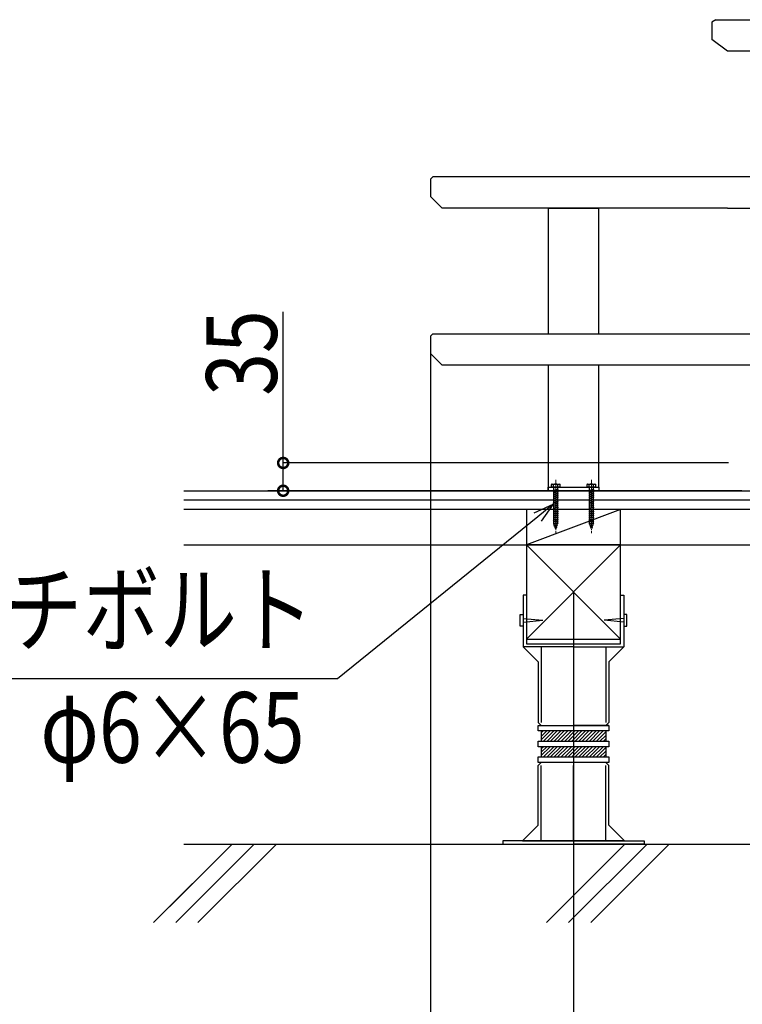
# Model space of a CAD drawing. Extents: x -330 to 7590, y -359 to 12467.
# Drawn here: x 2341 to 3261, y 3676 to 4930 of the extents above; entities that cross this region are included whole.
import ezdxf

# ---------------------------------------------------------------- set-up
doc = ezdxf.new("R2010")
doc.units = 0
doc.linetypes.add('YCENTER_1', pattern=[13, 10, -1, 1, -1])
for name, color, linetype in [('YKK_13', 4, 'CONTINUOUS'), ('YKK_A1', 4, 'CONTINUOUS'), ('YKK_D', 6, 'CONTINUOUS'), ('YSS_K', 3, 'CONTINUOUS')]:
    doc.layers.add(name, color=color, linetype=linetype)
doc.styles.get("Standard").update_dxf_attribs({"font": 'txt', "bigfont": 'BIGFONT'})

msp = doc.modelspace()

# ---------------------------------------------------------------- linework, layer by layer
at = {"layer": 'YKK_13', "linetype": 'YCENTER_1', "lineweight": 13}
for p, q in [((3023.5, 4344), (3023.5, 4275.9)), ((3069, 4344), (3069, 4275.9))]:
    msp.add_line(p, q, dxfattribs=at)
at = {"layer": 'YKK_13', "linetype": 'Continuous'}
for p, q in [((3014, 4334.4), (3078.5, 4334.4)), ((3014, 4334.4), (3014, 4329.9)), ((3014, 4329.9), (3015, 4329.9)), ((3015, 4329.9), (3077.5, 4329.9)), ((3077.5, 4329.9), (3078.5, 4329.9)), ((3078.5, 4334.4), (3078.5, 4329.9)), ((2982.2, 4196.9), (2982.2, 4130.9)), ((2986.2, 4196.9), (2982.2, 4196.9)), ((2986.2, 4196.9), (2986.2, 4134.9)), ((3106.2, 4134.9), (3106.2, 4196.9)), ((3106.2, 4196.9), (3110.2, 4196.9)), ((3110.2, 4196.9), (3110.2, 4130.9)), ((2978.2, 4157.4), (2978.2, 4172.4)), ((2978.2, 4172.4), (2982.2, 4172.4)), ((2982.2, 4172.4), (2982.2, 4157.4)), ((2982.2, 4167.4), (3007.2, 4164.9)), ((2982.2, 4162.4), (3007.2, 4164.9)), ((3110.2, 4167.4), (3085.2, 4164.9)), ((3110.2, 4162.4), (3085.2, 4164.9)), ((3110.2, 4172.4), (3110.2, 4157.4)), ((3114.2, 4172.4), (3110.2, 4172.4)), ((3114.2, 4157.4), (3114.2, 4172.4)), ((2982.2, 4157.4), (2978.2, 4157.4)), ((3110.2, 4157.4), (3114.2, 4157.4)), ((2982.2, 4130.9), (3001.2, 4111.9)), ((3046.2, 4130.9), (2982.2, 4130.9)), ((3005.2, 4130.9), (3005.2, 4034.9)), ((3046.2, 4130.9), (3046.2, 4034.9)), ((3046.2, 4130.9), (3110.2, 4130.9)), ((3046.2, 4130.9), (3046.2, 4034.9)), ((3087.2, 4130.9), (3087.2, 4034.9)), ((3110.2, 4130.9), (3091.2, 4111.9)), ((3001.2, 4111.9), (3001.2, 4034.9)), ((3091.2, 4111.9), (3091.2, 4034.9)), ((3005.2, 4030.9), (3001.2, 4034.9)), ((3001.2, 4023.9), (3001.2, 4030.9)), ((3001.2, 4030.9), (3091.2, 4030.9)), ((3001.2, 4030.9), (3046.2, 4030.9)), ((3091.2, 4030.9), (3046.2, 4030.9)), ((3087.2, 4030.9), (3091.2, 4034.9)), ((3091.2, 4030.9), (3091.2, 4023.9)), ((3091.2, 4023.9), (3001.2, 4023.9)), ((3005.2, 4012.6), (3016.5, 4023.9)), ((3005.2, 4017.1), (3012.1, 4023.9)), ((3005.2, 4021.6), (3007.6, 4023.9)), ((3005.2, 4023.9), (3005.2, 4010.9)), ((3008, 4010.9), (3021, 4023.9)), ((3012.5, 4010.9), (3025.5, 4023.9)), ((3017, 4010.9), (3030, 4023.9)), ((3021.5, 4010.9), (3034.5, 4023.9)), ((3026, 4010.9), (3039, 4023.9)), ((3030.5, 4010.9), (3043.5, 4023.9)), ((3035, 4010.9), (3048, 4023.9)), ((3039.5, 4010.9), (3052.5, 4023.9)), ((3044, 4010.9), (3057, 4023.9)), ((3048.4, 4010.9), (3061.4, 4023.9)), ((3052.9, 4010.9), (3065.9, 4023.9)), ((3057.4, 4010.9), (3070.4, 4023.9)), ((3061.9, 4010.9), (3074.9, 4023.9)), ((3066.4, 4010.9), (3079.4, 4023.9)), ((3070.9, 4010.9), (3083.9, 4023.9)), ((3075.4, 4010.9), (3087.2, 4022.8)), ((3079.9, 4010.9), (3087.2, 4018.3)), ((3084.4, 4010.9), (3087.2, 4013.8)), ((3087.2, 4023.9), (3087.2, 4010.9)), ((3001.2, 4003.9), (3001.2, 4010.9)), ((3001.2, 4010.9), (3091.2, 4010.9)), ((3001.2, 4003.9), (3001.2, 4010.9)), ((3001.2, 4010.9), (3091.2, 4010.9)), ((3091.2, 4003.9), (3001.2, 4003.9)), ((3091.2, 4003.9), (3001.2, 4003.9)), ((3005.2, 3992.6), (3016.5, 4003.9)), ((3005.2, 3997.1), (3012.1, 4003.9)), ((3005.2, 4001.6), (3007.6, 4003.9)), ((3005.2, 4003.9), (3005.2, 3990.9)), ((3008, 3990.9), (3021, 4003.9)), ((3012.5, 3990.9), (3025.5, 4003.9)), ((3017, 3990.9), (3030, 4003.9)), ((3021.5, 3990.9), (3034.5, 4003.9)), ((3026, 3990.9), (3039, 4003.9)), ((3030.5, 3990.9), (3043.5, 4003.9)), ((3035, 3990.9), (3048, 4003.9)), ((3039.5, 3990.9), (3052.5, 4003.9)), ((3044, 3990.9), (3057, 4003.9)), ((3048.4, 3990.9), (3061.4, 4003.9)), ((3052.9, 3990.9), (3065.9, 4003.9)), ((3057.4, 3990.9), (3070.4, 4003.9)), ((3061.9, 3990.9), (3074.9, 4003.9)), ((3066.4, 3990.9), (3079.4, 4003.9)), ((3070.9, 3990.9), (3083.9, 4003.9)), ((3075.4, 3990.9), (3087.2, 4002.8)), ((3087.2, 4003.9), (3087.2, 3990.9)), ((3091.2, 4010.9), (3091.2, 4003.9)), ((3091.2, 4010.9), (3091.2, 4003.9)), ((3001.2, 3990.9), (3091.2, 3990.9)), ((3001.2, 3990.9), (3091.2, 3990.9)), ((3001.2, 3983.9), (3001.2, 3990.9)), ((3001.2, 3983.9), (3001.2, 3990.9)), ((3079.9, 3990.9), (3087.2, 3998.3)), ((3084.4, 3990.9), (3087.2, 3993.8)), ((3091.2, 3990.9), (3091.2, 3983.9)), ((3091.2, 3990.9), (3091.2, 3983.9)), ((3091.2, 3983.9), (3001.2, 3983.9)), ((3091.2, 3983.9), (3001.2, 3983.9)), ((3005.2, 3983.9), (3001.2, 3979.9)), ((3001.2, 3903.9), (3001.2, 3979.9)), ((3005.2, 3883.9), (3005.2, 3979.9)), ((3046.2, 3883.9), (3046.2, 3979.9)), ((3046.2, 3883.9), (3046.2, 3979.9)), ((3087.2, 3983.9), (3091.2, 3979.9)), ((3087.2, 3883.9), (3087.2, 3979.9)), ((3091.2, 3903.9), (3091.2, 3979.9)), ((2981.2, 3883.9), (3001.2, 3903.9)), ((3111.2, 3883.9), (3091.2, 3903.9)), ((2956.2, 3883.9), (2956.2, 3879.9)), ((3046.2, 3883.9), (2956.2, 3883.9)), ((2956.2, 3879.9), (3046.2, 3879.9)), ((2981.2, 3883.9), (3046.2, 3883.9)), ((3046.2, 3883.9), (3136.2, 3883.9)), ((3111.2, 3883.9), (3046.2, 3883.9)), ((3136.2, 3879.9), (3046.2, 3879.9)), ((3136.2, 3883.9), (3136.2, 3879.9))]:
    msp.add_line(p, q, dxfattribs=at)
at = {"layer": 'YKK_13', "linetype": 'Continuous', "lineweight": 30}
for p, q in [((3018.5, 4338.4), (3017.7, 4338)), ((3017.7, 4338), (3017.7, 4334.4)), ((3029.2, 4334.4), (3017.7, 4334.4)), ((3018.5, 4338.4), (3028.5, 4338.4)), ((3026.5, 4330.9), (3020.5, 4330.2)), ((3021.2, 4330.4), (3020.5, 4330.2)), ((3020.5, 4330.2), (3021.2, 4329.7)), ((3026.5, 4328.4), (3020.5, 4327.7)), ((3021.2, 4327.9), (3020.5, 4327.7)), ((3020.5, 4327.7), (3021.2, 4327.2)), ((3020.6, 4334.4), (3020.6, 4338)), ((3021.2, 4330.4), (3021.2, 4334.4)), ((3025.7, 4331.4), (3021.2, 4330.4)), ((3025.7, 4330.7), (3021.2, 4329.7)), ((3021.2, 4327.9), (3021.2, 4329.7)), ((3025.7, 4328.9), (3021.2, 4327.9)), ((3025.7, 4328.2), (3021.2, 4327.2)), ((3021.2, 4325.4), (3021.2, 4327.2)), ((3025.7, 4334.4), (3025.7, 4331.4)), ((3025.7, 4331.4), (3026.5, 4330.9)), ((3026.5, 4330.9), (3025.7, 4330.7)), ((3025.7, 4330.7), (3025.7, 4328.9)), ((3025.7, 4328.9), (3026.5, 4328.4)), ((3026.5, 4328.4), (3025.7, 4328.2)), ((3025.7, 4328.2), (3025.7, 4326.4)), ((3026.3, 4334.4), (3026.3, 4338)), ((3028.5, 4338.4), (3029.2, 4338)), ((3029.2, 4334.4), (3029.2, 4338)), ((3064, 4338.4), (3063.2, 4338)), ((3063.2, 4338), (3063.2, 4334.4)), ((3074.7, 4334.4), (3063.2, 4334.4)), ((3064, 4338.4), (3074, 4338.4)), ((3072, 4330.9), (3066, 4330.2)), ((3066.7, 4330.4), (3066, 4330.2)), ((3066, 4330.2), (3066.7, 4329.7)), ((3072, 4328.4), (3066, 4327.7)), ((3066.7, 4327.9), (3066, 4327.7)), ((3066, 4327.7), (3066.7, 4327.2)), ((3066.1, 4334.4), (3066.1, 4338)), ((3066.7, 4330.4), (3066.7, 4334.4)), ((3071.2, 4331.4), (3066.7, 4330.4)), ((3071.2, 4330.7), (3066.7, 4329.7)), ((3066.7, 4327.9), (3066.7, 4329.7)), ((3071.2, 4328.9), (3066.7, 4327.9)), ((3071.2, 4328.2), (3066.7, 4327.2)), ((3066.7, 4325.4), (3066.7, 4327.2)), ((3071.2, 4334.4), (3071.2, 4331.4)), ((3071.2, 4331.4), (3072, 4330.9)), ((3072, 4330.9), (3071.2, 4330.7)), ((3071.2, 4330.7), (3071.2, 4328.9)), ((3071.2, 4328.9), (3072, 4328.4)), ((3072, 4328.4), (3071.2, 4328.2)), ((3071.2, 4328.2), (3071.2, 4326.4)), ((3071.8, 4334.4), (3071.8, 4338)), ((3074, 4338.4), (3074.7, 4338)), ((3074.7, 4334.4), (3074.7, 4338)), ((3026.5, 4325.9), (3020.5, 4325.2)), ((3021.2, 4325.4), (3020.5, 4325.2)), ((3020.5, 4325.2), (3021.2, 4324.7)), ((3026.5, 4323.4), (3020.5, 4322.7)), ((3021.2, 4322.9), (3020.5, 4322.7)), ((3020.5, 4322.7), (3021.2, 4322.2)), ((3026.5, 4320.9), (3020.5, 4320.2)), ((3021.2, 4320.4), (3020.5, 4320.2)), ((3020.5, 4320.2), (3021.2, 4319.7)), ((3026.5, 4318.4), (3020.5, 4317.7)), ((3021.2, 4317.9), (3020.5, 4317.7)), ((3020.5, 4317.7), (3021.2, 4317.2)), ((3026.5, 4315.9), (3020.5, 4315.2)), ((3021.2, 4315.4), (3020.5, 4315.2)), ((3020.5, 4315.2), (3021.2, 4314.7)), ((3025.7, 4326.4), (3021.2, 4325.4)), ((3025.7, 4325.7), (3021.2, 4324.7)), ((3021.2, 4322.9), (3021.2, 4324.7)), ((3025.7, 4323.9), (3021.2, 4322.9)), ((3025.7, 4323.2), (3021.2, 4322.2)), ((3021.2, 4320.4), (3021.2, 4322.2)), ((3025.7, 4321.4), (3021.2, 4320.4)), ((3025.7, 4320.7), (3021.2, 4319.7)), ((3021.2, 4317.9), (3021.2, 4319.7)), ((3025.7, 4318.9), (3021.2, 4317.9)), ((3025.7, 4318.2), (3021.2, 4317.2)), ((3021.2, 4315.4), (3021.2, 4317.2)), ((3025.7, 4316.4), (3021.2, 4315.4)), ((3025.7, 4315.7), (3021.2, 4314.7)), ((3021.2, 4312.9), (3021.2, 4314.7)), ((3025.7, 4326.4), (3026.5, 4325.9)), ((3026.5, 4325.9), (3025.7, 4325.7)), ((3025.7, 4325.7), (3025.7, 4323.9)), ((3025.7, 4323.9), (3026.5, 4323.4)), ((3026.5, 4323.4), (3025.7, 4323.2)), ((3025.7, 4323.2), (3025.7, 4321.4)), ((3025.7, 4321.4), (3026.5, 4320.9)), ((3026.5, 4320.9), (3025.7, 4320.7)), ((3025.7, 4320.7), (3025.7, 4318.9)), ((3025.7, 4318.9), (3026.5, 4318.4)), ((3026.5, 4318.4), (3025.7, 4318.2)), ((3025.7, 4318.2), (3025.7, 4316.4)), ((3025.7, 4316.4), (3026.5, 4315.9)), ((3026.5, 4315.9), (3025.7, 4315.7)), ((3025.7, 4315.7), (3025.7, 4313.9)), ((3072, 4325.9), (3066, 4325.2)), ((3066.7, 4325.4), (3066, 4325.2)), ((3066, 4325.2), (3066.7, 4324.7)), ((3072, 4323.4), (3066, 4322.7)), ((3066.7, 4322.9), (3066, 4322.7)), ((3066, 4322.7), (3066.7, 4322.2)), ((3072, 4320.9), (3066, 4320.2)), ((3066.7, 4320.4), (3066, 4320.2)), ((3066, 4320.2), (3066.7, 4319.7)), ((3072, 4318.4), (3066, 4317.7)), ((3066.7, 4317.9), (3066, 4317.7)), ((3066, 4317.7), (3066.7, 4317.2)), ((3072, 4315.9), (3066, 4315.2)), ((3066.7, 4315.4), (3066, 4315.2)), ((3066, 4315.2), (3066.7, 4314.7)), ((3071.2, 4326.4), (3066.7, 4325.4)), ((3071.2, 4325.7), (3066.7, 4324.7)), ((3066.7, 4322.9), (3066.7, 4324.7)), ((3071.2, 4323.9), (3066.7, 4322.9)), ((3071.2, 4323.2), (3066.7, 4322.2)), ((3066.7, 4320.4), (3066.7, 4322.2)), ((3071.2, 4321.4), (3066.7, 4320.4)), ((3071.2, 4320.7), (3066.7, 4319.7)), ((3066.7, 4317.9), (3066.7, 4319.7)), ((3071.2, 4318.9), (3066.7, 4317.9)), ((3071.2, 4318.2), (3066.7, 4317.2)), ((3066.7, 4315.4), (3066.7, 4317.2)), ((3071.2, 4316.4), (3066.7, 4315.4)), ((3071.2, 4315.7), (3066.7, 4314.7)), ((3066.7, 4312.9), (3066.7, 4314.7)), ((3071.2, 4326.4), (3072, 4325.9)), ((3072, 4325.9), (3071.2, 4325.7)), ((3071.2, 4325.7), (3071.2, 4323.9)), ((3071.2, 4323.9), (3072, 4323.4)), ((3072, 4323.4), (3071.2, 4323.2)), ((3071.2, 4323.2), (3071.2, 4321.4)), ((3071.2, 4321.4), (3072, 4320.9)), ((3072, 4320.9), (3071.2, 4320.7)), ((3071.2, 4320.7), (3071.2, 4318.9)), ((3071.2, 4318.9), (3072, 4318.4)), ((3072, 4318.4), (3071.2, 4318.2)), ((3071.2, 4318.2), (3071.2, 4316.4)), ((3071.2, 4316.4), (3072, 4315.9)), ((3072, 4315.9), (3071.2, 4315.7)), ((3071.2, 4315.7), (3071.2, 4313.9)), ((3026.5, 4313.4), (3020.5, 4312.7)), ((3021.2, 4312.9), (3020.5, 4312.7)), ((3020.5, 4312.7), (3021.2, 4312.2)), ((3026.5, 4310.9), (3020.5, 4310.2)), ((3021.2, 4310.4), (3020.5, 4310.2)), ((3020.5, 4310.2), (3021.2, 4309.7)), ((3026.5, 4308.4), (3020.5, 4307.7)), ((3021.2, 4307.9), (3020.5, 4307.7)), ((3020.5, 4307.7), (3021.2, 4307.2)), ((3026.5, 4305.9), (3020.5, 4305.2)), ((3021.2, 4305.4), (3020.5, 4305.2)), ((3020.5, 4305.2), (3021.2, 4304.7)), ((3026.5, 4303.4), (3020.5, 4302.7)), ((3021.2, 4302.9), (3020.5, 4302.7)), ((3020.5, 4302.7), (3021.2, 4302.2)), ((3025.7, 4313.9), (3021.2, 4312.9)), ((3025.7, 4313.2), (3021.2, 4312.2)), ((3021.2, 4310.4), (3021.2, 4312.2)), ((3025.7, 4311.4), (3021.2, 4310.4)), ((3025.7, 4310.7), (3021.2, 4309.7)), ((3021.2, 4307.9), (3021.2, 4309.7)), ((3025.7, 4308.9), (3021.2, 4307.9)), ((3025.7, 4308.2), (3021.2, 4307.2)), ((3021.2, 4305.4), (3021.2, 4307.2)), ((3025.7, 4306.4), (3021.2, 4305.4)), ((3025.7, 4305.7), (3021.2, 4304.7)), ((3021.2, 4302.9), (3021.2, 4304.7)), ((3025.7, 4303.9), (3021.2, 4302.9)), ((3025.7, 4303.2), (3021.2, 4302.2)), ((3021.2, 4300.4), (3021.2, 4302.2)), ((3025.7, 4313.9), (3026.5, 4313.4)), ((3026.5, 4313.4), (3025.7, 4313.2)), ((3025.7, 4313.2), (3025.7, 4311.4)), ((3025.7, 4311.4), (3026.5, 4310.9)), ((3026.5, 4310.9), (3025.7, 4310.7)), ((3025.7, 4310.7), (3025.7, 4308.9)), ((3025.7, 4308.9), (3026.5, 4308.4)), ((3026.5, 4308.4), (3025.7, 4308.2)), ((3025.7, 4308.2), (3025.7, 4306.4)), ((3025.7, 4306.4), (3026.5, 4305.9)), ((3026.5, 4305.9), (3025.7, 4305.7)), ((3025.7, 4305.7), (3025.7, 4303.9)), ((3025.7, 4303.9), (3026.5, 4303.4)), ((3026.5, 4303.4), (3025.7, 4303.2)), ((3025.7, 4303.2), (3025.7, 4301.4)), ((3072, 4313.4), (3066, 4312.7)), ((3066.7, 4312.9), (3066, 4312.7)), ((3066, 4312.7), (3066.7, 4312.2)), ((3072, 4310.9), (3066, 4310.2)), ((3066.7, 4310.4), (3066, 4310.2)), ((3066, 4310.2), (3066.7, 4309.7)), ((3072, 4308.4), (3066, 4307.7)), ((3066.7, 4307.9), (3066, 4307.7)), ((3066, 4307.7), (3066.7, 4307.2)), ((3072, 4305.9), (3066, 4305.2)), ((3066.7, 4305.4), (3066, 4305.2)), ((3066, 4305.2), (3066.7, 4304.7)), ((3072, 4303.4), (3066, 4302.7)), ((3066.7, 4302.9), (3066, 4302.7)), ((3066, 4302.7), (3066.7, 4302.2)), ((3071.2, 4313.9), (3066.7, 4312.9)), ((3071.2, 4313.2), (3066.7, 4312.2)), ((3066.7, 4310.4), (3066.7, 4312.2)), ((3071.2, 4311.4), (3066.7, 4310.4)), ((3071.2, 4310.7), (3066.7, 4309.7)), ((3066.7, 4307.9), (3066.7, 4309.7)), ((3071.2, 4308.9), (3066.7, 4307.9)), ((3071.2, 4308.2), (3066.7, 4307.2)), ((3066.7, 4305.4), (3066.7, 4307.2)), ((3071.2, 4306.4), (3066.7, 4305.4)), ((3071.2, 4305.7), (3066.7, 4304.7)), ((3066.7, 4302.9), (3066.7, 4304.7)), ((3071.2, 4303.9), (3066.7, 4302.9)), ((3071.2, 4303.2), (3066.7, 4302.2)), ((3066.7, 4300.4), (3066.7, 4302.2)), ((3071.2, 4313.9), (3072, 4313.4)), ((3072, 4313.4), (3071.2, 4313.2)), ((3071.2, 4313.2), (3071.2, 4311.4)), ((3071.2, 4311.4), (3072, 4310.9)), ((3072, 4310.9), (3071.2, 4310.7)), ((3071.2, 4310.7), (3071.2, 4308.9)), ((3071.2, 4308.9), (3072, 4308.4)), ((3072, 4308.4), (3071.2, 4308.2)), ((3071.2, 4308.2), (3071.2, 4306.4)), ((3071.2, 4306.4), (3072, 4305.9)), ((3072, 4305.9), (3071.2, 4305.7)), ((3071.2, 4305.7), (3071.2, 4303.9)), ((3071.2, 4303.9), (3072, 4303.4)), ((3072, 4303.4), (3071.2, 4303.2)), ((3071.2, 4303.2), (3071.2, 4301.4)), ((3026.5, 4300.9), (3020.5, 4300.2)), ((3021.2, 4300.4), (3020.5, 4300.2)), ((3020.5, 4300.2), (3021.2, 4299.7)), ((3026.5, 4298.4), (3020.5, 4297.7)), ((3021.2, 4297.9), (3020.5, 4297.7)), ((3020.5, 4297.7), (3021.2, 4297.2)), ((3026.5, 4295.9), (3020.5, 4295.2)), ((3021.2, 4295.4), (3020.5, 4295.2)), ((3020.5, 4295.2), (3021.2, 4294.7)), ((3026.5, 4293.4), (3020.5, 4292.7)), ((3021.2, 4292.9), (3020.5, 4292.7)), ((3020.5, 4292.7), (3021.2, 4292.2)), ((3026.5, 4290.9), (3020.5, 4290.2)), ((3021.2, 4290.4), (3020.5, 4290.2)), ((3020.5, 4290.2), (3021.2, 4289.7)), ((3025.7, 4301.4), (3021.2, 4300.4)), ((3025.7, 4300.7), (3021.2, 4299.7)), ((3021.2, 4297.9), (3021.2, 4299.7)), ((3025.7, 4298.9), (3021.2, 4297.9)), ((3025.7, 4298.2), (3021.2, 4297.2)), ((3021.2, 4295.4), (3021.2, 4297.2)), ((3025.7, 4296.4), (3021.2, 4295.4)), ((3025.7, 4295.7), (3021.2, 4294.7)), ((3021.2, 4292.9), (3021.2, 4294.7)), ((3025.7, 4293.9), (3021.2, 4292.9)), ((3025.7, 4293.2), (3021.2, 4292.2)), ((3021.2, 4290.4), (3021.2, 4292.2)), ((3025.7, 4291.4), (3021.2, 4290.4)), ((3025.7, 4290.7), (3021.2, 4289.7)), ((3021.2, 4288), (3021.2, 4289.7)), ((3025.7, 4301.4), (3026.5, 4300.9)), ((3026.5, 4300.9), (3025.7, 4300.7)), ((3025.7, 4300.7), (3025.7, 4298.9)), ((3025.7, 4298.9), (3026.5, 4298.4)), ((3026.5, 4298.4), (3025.7, 4298.2)), ((3025.7, 4298.2), (3025.7, 4296.4)), ((3025.7, 4296.4), (3026.5, 4295.9)), ((3026.5, 4295.9), (3025.7, 4295.7)), ((3025.7, 4295.7), (3025.7, 4293.9)), ((3025.7, 4293.9), (3026.5, 4293.4)), ((3026.5, 4293.4), (3025.7, 4293.2)), ((3025.7, 4293.2), (3025.7, 4291.4)), ((3025.7, 4291.4), (3026.5, 4290.9)), ((3026.5, 4290.9), (3025.7, 4290.7)), ((3025.7, 4290.7), (3025.7, 4288.9)), ((3072, 4300.9), (3066, 4300.2)), ((3066.7, 4300.4), (3066, 4300.2)), ((3066, 4300.2), (3066.7, 4299.7)), ((3072, 4298.4), (3066, 4297.7)), ((3066.7, 4297.9), (3066, 4297.7)), ((3066, 4297.7), (3066.7, 4297.2)), ((3072, 4295.9), (3066, 4295.2)), ((3066.7, 4295.4), (3066, 4295.2)), ((3066, 4295.2), (3066.7, 4294.7)), ((3072, 4293.4), (3066, 4292.7)), ((3066.7, 4292.9), (3066, 4292.7)), ((3066, 4292.7), (3066.7, 4292.2)), ((3072, 4290.9), (3066, 4290.2)), ((3066.7, 4290.4), (3066, 4290.2)), ((3066, 4290.2), (3066.7, 4289.7)), ((3071.2, 4301.4), (3066.7, 4300.4)), ((3071.2, 4300.7), (3066.7, 4299.7)), ((3066.7, 4297.9), (3066.7, 4299.7)), ((3071.2, 4298.9), (3066.7, 4297.9)), ((3071.2, 4298.2), (3066.7, 4297.2)), ((3066.7, 4295.4), (3066.7, 4297.2)), ((3071.2, 4296.4), (3066.7, 4295.4)), ((3071.2, 4295.7), (3066.7, 4294.7)), ((3066.7, 4292.9), (3066.7, 4294.7)), ((3071.2, 4293.9), (3066.7, 4292.9)), ((3071.2, 4293.2), (3066.7, 4292.2)), ((3066.7, 4290.4), (3066.7, 4292.2)), ((3071.2, 4291.4), (3066.7, 4290.4)), ((3071.2, 4290.7), (3066.7, 4289.7)), ((3066.7, 4288), (3066.7, 4289.7)), ((3071.2, 4301.4), (3072, 4300.9)), ((3072, 4300.9), (3071.2, 4300.7)), ((3071.2, 4300.7), (3071.2, 4298.9)), ((3071.2, 4298.9), (3072, 4298.4)), ((3072, 4298.4), (3071.2, 4298.2)), ((3071.2, 4298.2), (3071.2, 4296.4)), ((3071.2, 4296.4), (3072, 4295.9)), ((3072, 4295.9), (3071.2, 4295.7)), ((3071.2, 4295.7), (3071.2, 4293.9)), ((3071.2, 4293.9), (3072, 4293.4)), ((3072, 4293.4), (3071.2, 4293.2)), ((3071.2, 4293.2), (3071.2, 4291.4)), ((3071.2, 4291.4), (3072, 4290.9)), ((3072, 4290.9), (3071.2, 4290.7)), ((3071.2, 4290.7), (3071.2, 4288.9)), ((3026.5, 4288.4), (3020.5, 4287.7)), ((3021.2, 4287.9), (3020.5, 4287.7)), ((3020.5, 4287.7), (3021.2, 4287.2)), ((3025.7, 4288.9), (3021.2, 4287.9)), ((3025.7, 4288.2), (3021.2, 4287.2)), ((3021.2, 4287.9), (3021.2, 4288)), ((3025.8, 4285.8), (3021.3, 4285.3)), ((3021.3, 4285.3), (3022, 4285.6)), ((3021.3, 4285.3), (3022.3, 4284.9)), ((3022, 4285.6), (3021.5, 4287.2)), ((3025.1, 4286.3), (3022, 4285.6)), ((3022.2, 4282.9), (3022.8, 4283.3)), ((3024.9, 4283.2), (3022.2, 4282.9)), ((3022.2, 4282.9), (3023.1, 4282.6)), ((3024.9, 4285.5), (3022.3, 4284.9)), ((3022.8, 4283.3), (3022.3, 4284.9)), ((3024.2, 4283.6), (3022.8, 4283.3)), ((3023.9, 4282.8), (3023.1, 4282.6)), ((3023.5, 4281.4), (3023.1, 4282.6)), ((3023.9, 4282.8), (3023.5, 4281.4)), ((3024.9, 4283.2), (3023.9, 4282.8)), ((3024.9, 4285.5), (3024.2, 4283.6)), ((3024.9, 4283.2), (3024.2, 4283.6)), ((3025.8, 4285.8), (3024.9, 4285.5)), ((3025.7, 4288), (3025.1, 4286.3)), ((3025.8, 4285.8), (3025.1, 4286.3)), ((3025.7, 4288.9), (3026.5, 4288.4)), ((3026.5, 4288.4), (3025.7, 4288.2)), ((3025.7, 4288.2), (3025.7, 4288)), ((3072, 4288.4), (3066, 4287.7)), ((3066.7, 4287.9), (3066, 4287.7)), ((3066, 4287.7), (3066.7, 4287.2)), ((3071.2, 4288.9), (3066.7, 4287.9)), ((3071.2, 4288.2), (3066.7, 4287.2)), ((3066.7, 4287.9), (3066.7, 4288)), ((3071.3, 4285.8), (3066.8, 4285.3)), ((3066.8, 4285.3), (3067.5, 4285.6)), ((3066.8, 4285.3), (3067.8, 4284.9)), ((3067.5, 4285.6), (3067, 4287.2)), ((3070.6, 4286.3), (3067.5, 4285.6)), ((3067.7, 4282.9), (3068.3, 4283.3)), ((3070.4, 4283.2), (3067.7, 4282.9)), ((3067.7, 4282.9), (3068.6, 4282.6)), ((3070.4, 4285.5), (3067.8, 4284.9)), ((3068.3, 4283.3), (3067.8, 4284.9)), ((3069.7, 4283.6), (3068.3, 4283.3)), ((3069.4, 4282.8), (3068.6, 4282.6)), ((3069, 4281.4), (3068.6, 4282.6)), ((3069.4, 4282.8), (3069, 4281.4)), ((3070.4, 4283.2), (3069.4, 4282.8)), ((3070.4, 4285.5), (3069.7, 4283.6)), ((3070.4, 4283.2), (3069.7, 4283.6)), ((3071.3, 4285.8), (3070.4, 4285.5)), ((3071.2, 4288), (3070.6, 4286.3)), ((3071.3, 4285.8), (3070.6, 4286.3)), ((3071.2, 4288.9), (3072, 4288.4)), ((3072, 4288.4), (3071.2, 4288.2)), ((3071.2, 4288.2), (3071.2, 4288))]:
    msp.add_line(p, q, dxfattribs=at)
at = {"layer": 'YKK_13'}
msp.add_line((2986.2, 4134.9), (3106.2, 4134.9), dxfattribs=at)
at = {"layer": 'YKK_13', "linetype": 'Continuous', "lineweight": 30}
for centre, radius, start, end in [((3019.1, 4335.9), 2.56, 55.6158, 123.7482), ((3023.5, 4328.9), 9.55, 72.412, 107.588), ((3027.8, 4335.9), 2.56, 56.2518, 124.3842), ((3064.6, 4335.9), 2.56, 55.6158, 123.7482), ((3069, 4328.9), 9.55, 72.412, 107.588), ((3073.3, 4335.9), 2.56, 56.2518, 124.3842)]:
    msp.add_arc(centre, radius, start, end, dxfattribs=at)
at = {"layer": 'YKK_A1', "linetype": 'Continuous'}
for p, q in [((3227.4, 4929.9), (3222.2, 4926.9)), ((3227.4, 4929.9), (3725.9, 4929.9)), ((3222.2, 4926.9), (3222.2, 4904.9)), ((3242.4, 4889.9), (3222.2, 4904.9)), ((3727.1, 4889.9), (3242.4, 4889.9)), ((2867.2, 4729.9), (2864.2, 4726.9)), ((3249.1, 4729.9), (2867.2, 4729.9)), ((3607.6, 4729.9), (3249.1, 4729.9)), ((2864.2, 4726.9), (2864.2, 4704.9)), ((2864.2, 4704.9), (2879.2, 4689.9)), ((3242.1, 4689.9), (2879.2, 4689.9)), ((3014.5, 4689.9), (3078, 4689.9)), ((3014.5, 4529.9), (3014.5, 4689.9)), ((3078, 4689.9), (3078, 4529.9)), ((3242.1, 4689.9), (3593.7, 4689.9)), ((2864.2, 4526.9), (2867.2, 4529.9)), ((2867.2, 4529.9), (3616.2, 4529.9)), ((2864.2, 4526.9), (2864.2, 4504.9)), ((2864.2, 4504.9), (2879.2, 4489.9)), ((3604.2, 4489.9), (2879.2, 4489.9)), ((3014.5, 4334.4), (3014.5, 4489.9)), ((3078, 4489.9), (3078, 4334.4)), ((3014, 4329.9), (3014, 4334.4)), ((3014, 4334.4), (3078.5, 4334.4)), ((3078.5, 4329.9), (3014, 4329.9)), ((3078.5, 4334.4), (3078.5, 4329.9))]:
    msp.add_line(p, q, dxfattribs=at)
at = {"layer": 'YKK_D'}
for p, q in [((2676.6, 4365.3), (2676.6, 4557.8)), ((2864.2, 4503.9), (2864.2, 3562.6)), ((2864.2, 4502.9), (2864.2, 2984.5)), ((2864.2, 4495.9), (2864.2, 2965.5)), ((3243.6, 4365.3), (2675.6, 4365.3)), ((2676.6, 4329.9), (2676.6, 4365.3)), ((3244.6, 4329.9), (2657, 4329.9)), ((3260.6, 4329.9), (2675.6, 4329.9)), ((3000.6, 4296.6), (2745.7, 4090.4)), ((3046.2, 4199.9), (3046.2, 3562.6)), ((3046.2, 4198.9), (3046.2, 3560.7)), ((2745.7, 4090.4), (2206, 4090.4))]:
    msp.add_line(p, q, dxfattribs=at)
at = {"layer": 'YKK_D', "linetype": 'ByBlock', "lineweight": -2}
for p, q in [((2996.3, 4302), (3020.5, 4312.7)), ((3020.5, 4312.7), (3000.6, 4296.6)), ((3020.5, 4312.7), (3004.9, 4291.3))]:
    msp.add_line(p, q, dxfattribs=at)
at = {"layer": 'YKK_D', "linetype": 'ByBlock', "const_width": 12.8}
for points in [[(2676.6, 4363.7, 1), (2676.6, 4366.9, 1)], [(2676.6, 4331.5, 1), (2676.6, 4328.3, 1)]]:
    msp.add_lwpolyline(points, format="xyb", close=True, dxfattribs=at)
at = {"layer": 'YSS_K', "linetype": 'Continuous'}
for p, q in [((2550.1, 4329.9), (6355.2, 4329.9)), ((6355.2, 4317.9), (2550.1, 4317.9)), ((6355.2, 4305.9), (2550.1, 4305.9)), ((2986.2, 4305.9), (2986.2, 4260.9)), ((3106.2, 4305.9), (2986.2, 4260.9)), ((3106.2, 4305.9), (2986.2, 4305.9)), ((3106.2, 4260.9), (3106.2, 4305.9)), ((2550.1, 4260.9), (3288.7, 4260.9)), ((2986.2, 4260.9), (2986.2, 4140.9)), ((2986.2, 4260.9), (3106.2, 4260.9)), ((3106.2, 4260.9), (2986.2, 4140.9)), ((2986.2, 4260.9), (3106.2, 4140.9)), ((3106.2, 4260.9), (2986.2, 4260.9)), ((3106.2, 4140.9), (3106.2, 4260.9)), ((2986.2, 4140.9), (3106.2, 4140.9)), ((2611.6, 3879.9), (2511.6, 3779.9)), ((2611.6, 3879.9), (2531.7, 3800.1)), ((2639.8, 3879.9), (2539.8, 3779.9)), ((2639.8, 3879.9), (2539.8, 3779.9)), ((2550.1, 3879.9), (3273.7, 3879.9)), ((2668.1, 3879.9), (2568.1, 3779.9)), ((2668.1, 3879.9), (2568.1, 3779.9)), ((3111.6, 3879.9), (3011.6, 3779.9)), ((3111.6, 3879.9), (3031.7, 3800.1)), ((3139.8, 3879.9), (3039.8, 3779.9)), ((3139.8, 3879.9), (3039.8, 3779.9)), ((3168.1, 3879.9), (3068.1, 3779.9)), ((3168.1, 3879.9), (3068.1, 3779.9))]:
    msp.add_line(p, q, dxfattribs=at)

# ---------------------------------------------------------------- texts
at = {"layer": 'YKK_D', "width": 0.8}
msp.add_text('35', height=90, rotation=90, dxfattribs=at).set_placement((2668.6, 4450.9))
for s, p in [('コーチボルト', (2126.5, 4133.5)), ('φ6×65', (2367.4, 3983.5))]:
    msp.add_text(s, height=90, dxfattribs=at).set_placement(p)

doc.saveas('drawing.dxf')
